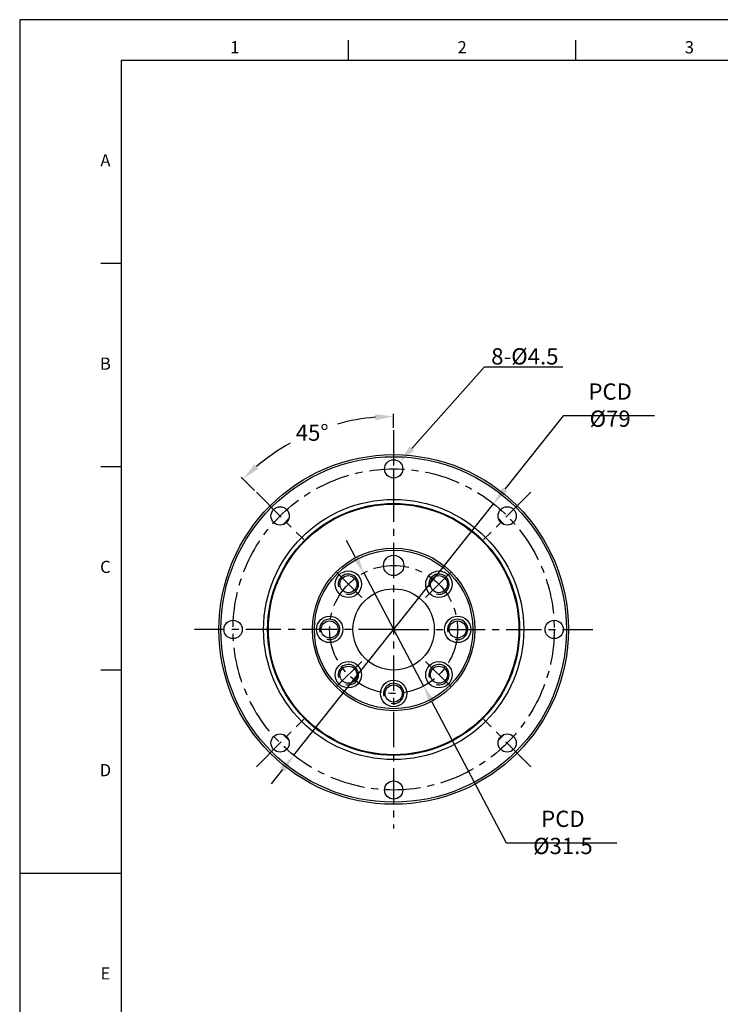
# Model space of a CAD drawing. Units: millimetres. Extents: x -10 to 604, y -10 to 430.
# Drawn here: x 0 to 172, y 178 to 420 of the extents above; entities that cross this region are included whole.
import ezdxf
from ezdxf.enums import TextEntityAlignment as Align

# ---------------------------------------------------------------- set-up
doc = ezdxf.new("R2010")
doc.units = ezdxf.units.MM
doc.header["$LTSCALE"] = 23.1
doc.header["$PDSIZE"] = 2
doc.linetypes.add('CENTER', pattern=[0.6, 0.375, -0.075, 0.075, -0.075])
doc.linetypes.add('HIDDEN', pattern=[0.2, 0.1, -0.1])
doc.layers.get('0').update_dxf_attribs({"linetype": 'CONTINUOUS'})
doc.layers.get('DEFPOINTS').update_dxf_attribs({"color": 2, "linetype": 'CONTINUOUS'})
for name, color, linetype in [('Center', 1, 'CENTER'), ('Continuous', 7, 'CONTINUOUS'), ('Dimension', 3, 'CONTINUOUS'), ('Hidden', 4, 'HIDDEN'), ('Object', 7, 'CONTINUOUS')]:
    doc.layers.add(name, color=color, linetype=linetype)
doc.styles.get("Standard").update_dxf_attribs({"font": 'simplex.shx', "width": 0.9, "bigfont": 'bigfont.shx'})
doc.dimstyles.new('DIMSTYLE_11', dxfattribs={"dimtxt": 4, "dimasz": 4.5, "dimexe": 0.625, "dimexo": 0.625, "dimtad": 1, "dimtih": 1, "dimtoh": 1, "dimdec": 3, "dimdsep": 46, "dimtxsty": 'STANDARD', "dimcen": 0.09, "dimadec": 0, "dimazin": 0, "dimtp": 0.1, "dimtm": 0.1, "dimtfac": 1, "dimtdec": 3, "dimtofl": 0, "dimtmove": 0, "dimatfit": 3, "dimfxl": 1, "dimtolj": 1, "dimarcsym": 0})
doc.dimstyles.new('DIMSTYLE_13', dxfattribs={"dimtxt": 4, "dimasz": 4.5, "dimexe": 0.625, "dimexo": 0.625, "dimtad": 0, "dimtih": 1, "dimtoh": 1, "dimdec": 3, "dimdsep": 46, "dimtxsty": 'STANDARD', "dimcen": 0.09, "dimazin": 2, "dimtm": 1e-09, "dimtfac": 0.7, "dimtdec": 3, "dimtofl": 0, "dimtmove": 0, "dimatfit": 3, "dimfxl": 1, "dimtolj": 1, "dimarcsym": 0})
doc.dimstyles.new('DIMSTYLE_15', dxfattribs={"dimtxt": 4, "dimasz": 4.5, "dimexe": 0.625, "dimexo": 0.625, "dimtad": 1, "dimtih": 1, "dimtoh": 1, "dimdec": 3, "dimdsep": 46, "dimtxsty": 'STANDARD', "dimcen": 0.09, "dimadec": 0, "dimazin": 0, "dimtp": 0.001, "dimtm": 0.001, "dimtfac": 0.7, "dimtdec": 3, "dimtmove": 0, "dimatfit": 3, "dimfxl": 1, "dimtolj": 1, "dimarcsym": 0})

# ---------------------------------------------------------------- blocks, each defined once
blk = doc.blocks.new('*D15')
at = {"layer": 'DEFPOINTS', "color": 0}
for p in [(78.44, 320.61), (92, 319), (58.24, 303.76), (92, 270), (92, 270)]:
    blk.add_point(p, dxfattribs=at)
at = {"layer": 'Dimension', "color": 0, "lineweight": -2}
for p, q in [((92, 319.63), (92, 323.02)), ((57.79, 304.21), (54.51, 307.49))]:
    blk.add_line(p, q, dxfattribs=at)
for start, end in [(94.922, 105.3137), (119.0986, 130.078)]:
    blk.add_arc((92, 270), 52.4, start, end, dxfattribs=at)
at = {"layer": 'Dimension', "color": 0}
for points in [[(87.47, 322.96), (87.54, 321.46), (92, 322.4)], [(58.77, 309.54), (57.76, 310.65), (54.95, 307.05)]]:
    blk.add_solid(points, dxfattribs=at)
at = {"layer": 'Dimension', "color": 0, "insert": (71.95, 318.41), "char_height": 4, "attachment_point": 5}
blk.add_mtext('\\A1;45°', dxfattribs=at)
blk = doc.blocks.new('*D16')
at = {"layer": 'DEFPOINTS', "color": 0}
for p in [(116.55, 300.94), (67.45, 239.06)]:
    blk.add_point(p, dxfattribs=at)
at = {"layer": 'Dimension', "color": 0, "lineweight": -2}
for p, q in [((133.71, 322.56), (119.35, 304.47)), ((156.21, 322.56), (133.71, 322.56)), ((67.45, 239.06), (116.55, 300.94)), ((64.65, 235.53), (61.85, 232.01))]:
    blk.add_line(p, q, dxfattribs=at)
at = {"layer": 'Dimension', "color": 0}
for points in [[(118.76, 304.93), (119.94, 304), (116.55, 300.94)], [(64.06, 236), (65.24, 235.07), (67.45, 239.06)]]:
    blk.add_solid(points, dxfattribs=at)
at = {"layer": 'Dimension', "color": 0, "insert": (145.27, 325.19), "char_height": 4, "attachment_point": 5}
blk.add_mtext('\\A1;PCD %%c79', dxfattribs=at)
blk = doc.blocks.new('*D17')
at = {"layer": 'DEFPOINTS', "color": 0}
for p in [(84.64, 283.93), (99.36, 256.07)]:
    blk.add_point(p, dxfattribs=at)
at = {"layer": 'Dimension', "color": 0, "lineweight": -2}
for p, q in [((82.54, 287.9), (80.44, 291.88)), ((84.64, 283.93), (99.36, 256.07)), ((119.77, 217.45), (101.46, 252.1)), ((146.89, 217.45), (119.77, 217.45))]:
    blk.add_line(p, q, dxfattribs=at)
at = {"layer": 'Dimension', "color": 0}
for points in [[(83.2, 288.25), (81.88, 287.55), (84.64, 283.93)], [(102.12, 252.45), (100.8, 251.75), (99.36, 256.07)]]:
    blk.add_solid(points, dxfattribs=at)
at = {"layer": 'Dimension', "color": 0, "insert": (133.64, 220.08), "char_height": 4, "attachment_point": 5}
blk.add_mtext('\\A1;PCD %%c31.5', dxfattribs=at)
blk = doc.blocks.new('*D18')
at = {"layer": 'DEFPOINTS', "color": 0}
for p in [(93.5, 311.18), (90.5, 307.82)]:
    blk.add_point(p, dxfattribs=at)
at = {"layer": 'Dimension', "color": 0, "lineweight": -2}
for p, q in [((114.31, 334.55), (96.49, 314.54)), ((133.62, 334.55), (114.31, 334.55)), ((91.91, 309.5), (92.09, 309.5)), ((92, 309.41), (92, 309.59))]:
    blk.add_line(p, q, dxfattribs=at)
at = {"layer": 'Dimension', "color": 0}
blk.add_solid([(95.93, 315.04), (97.05, 314.04), (93.5, 311.18)], dxfattribs=at)
at = {"layer": 'Dimension', "color": 0, "insert": (124.28, 337.18), "char_height": 4, "attachment_point": 5}
blk.add_mtext('\\A1;8-%%c4.5', dxfattribs=at)
blk = doc.blocks.new('A2_E')
at = {"color": 7, "linetype": 'Continuous'}
for p, q in [((80.9, 410), (80.9, 415)), ((136.8, 410), (136.8, 415)), ((25, 360), (20, 360)), ((25, 310), (20, 310)), ((25, 260), (20, 260)), ((25, 210), (0, 210)), ((25, 210), (20, 210))]:
    blk.add_line(p, q, dxfattribs=at)
blk.add_lwpolyline([(25, 10), (584, 10), (584, 410), (25, 410)], close=True, dxfattribs=at)
at = {"layer": 'DEFPOINTS', "color": 6, "linetype": 'Continuous'}
blk.add_lwpolyline([(0, 0), (594, 0), (594, 420), (0, 420)], close=True, dxfattribs=at)
at = {"color": 7, "linetype": 'Continuous'}
for s, p in [('1', (52.95, 412.83)), ('2', (108.85, 412.83)), ('3', (164.75, 412.83)), ('A', (21.09, 385)), ('B', (21.09, 335)), ('C', (21.09, 285)), ('D', (21.09, 235)), ('E', (21.09, 185))]:
    blk.add_text(s, height=3, dxfattribs=at).set_placement(p, align=Align.MIDDLE)

msp = doc.modelspace()

# ---------------------------------------------------------------- linework, layer by layer
at = {"layer": 'Center'}
for p, q in [((92, 319), (92, 221)), ((92, 309.5), (92, 301.25)), ((58.2357, 303.7644), (69.903, 292.0971)), ((125.7644, 303.7644), (114.0971, 292.0971)), ((84.1335, 277.8666), (77.5927, 284.4073)), ((99.8666, 277.8666), (106.4073, 284.4073)), ((92, 270), (43, 270)), ((92, 270), (141, 270)), ((84.1335, 262.1335), (77.5927, 255.5927)), ((99.8666, 262.1335), (106.4073, 255.5927)), ((58.2357, 236.2357), (69.903, 247.9029)), ((125.7644, 236.2357), (114.0971, 247.9029))]:
    msp.add_line(p, q, dxfattribs=at)
for radius in [39.5, 15.75]:
    msp.add_circle((92, 270), radius, dxfattribs=at)
at = {"layer": 'Continuous'}
for centre, radius in [((92, 270), 43), ((92, 270), 42.5), ((92, 309.5), 2.25), ((92, 270), 32), ((92, 270), 31), ((92, 270), 30.8237), ((64.0693, 297.9308), 2.25), ((119.9308, 297.9308), 2.25), ((92, 270), 20), ((92, 270), 19.5), ((92, 285.75), 2.5), ((80.8631, 281.137), 3.25), ((103.137, 281.137), 3.25), ((80.8631, 281.137), 2.1), ((103.137, 281.137), 2.1), ((92, 270), 10), ((52.5, 270), 2.25), ((76.25, 270), 3.25), ((76.25, 270), 2.1), ((107.75, 270), 3.25), ((107.75, 270), 2.1), ((131.5, 270), 2.25), ((80.8631, 258.8631), 3.25), ((103.137, 258.8631), 3.25), ((80.8631, 258.8631), 2.1), ((103.137, 258.8631), 2.1), ((92, 254.25), 3.25), ((92, 254.25), 2.1), ((64.0693, 242.0693), 2.25), ((119.9308, 242.0693), 2.25), ((92, 230.5), 2.25)]:
    msp.add_circle(centre, radius, dxfattribs=at)
for start, end in [(133.552555, 136.461376), (43.538624, 46.447445), (223.538624, 226.447445), (313.552555, 316.461376)]:
    msp.add_arc((92, 270), 37.5, start, end, dxfattribs=at)
at = {"layer": 'Hidden', "linetype": 'Continuous'}
for centre in [(80.8631, 281.137), (103.137, 281.137), (76.25, 270), (107.75, 270), (80.8631, 258.8631), (103.137, 258.8631), (92, 254.25)]:
    msp.add_arc(centre, 2.5, 255, 195, dxfattribs=at)

# ---------------------------------------------------------------- block references
at = {"layer": 'Object'}
msp.add_blockref('A2_E', (0, 0), dxfattribs=at)

# ---------------------------------------------------------------- dimensions: what is measured, and where the dimension line sits
at = {"layer": 'Dimension'}
for p1, p2, dimstyle, override, picture, middle in [((90.5036, 307.8198), (93.4965, 311.1802), 'DIMSTYLE_11', {"dimpost": '8-%%c<>'}, '*D18', (124.2782, 334.55)), ((67.4472, 239.058), (116.5529, 300.9421), 'DIMSTYLE_15', {"dimpost": 'PCD %%c<>', "dimtofl": 1}, '*D16', (145.2721, 322.5638)), ((84.6419, 283.9255), (99.3582, 256.0745), 'DIMSTYLE_15', {"dimpost": 'PCD %%c<>', "dimtofl": 1}, '*D17', (133.6436, 217.45))]:
    dim = msp.add_diameter_dim_2p(p1=p1, p2=p2, dimstyle=dimstyle, override=override, dxfattribs=at)
    dim.commit()
    dim.dimension.update_dxf_attribs({"geometry": picture, "text_midpoint": middle, "dimtype": 163})
dim = msp.add_angular_dim_2l(base=(78.438, 320.6143), line1=((92, 270), (92, 319)), line2=((58.2357, 303.7644), (92, 270)), dimstyle='DIMSTYLE_13', dxfattribs=at)
dim.commit()
dim.dimension.update_dxf_attribs({"geometry": '*D15', "text_midpoint": (71.9475, 318.4111)})

doc.saveas('drawing.dxf')
